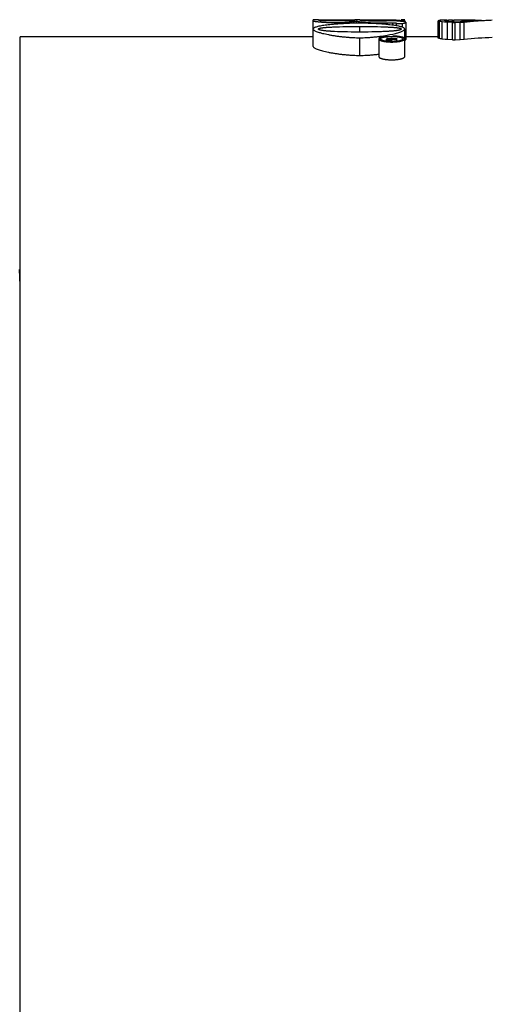
# Model space of a CAD drawing. Extents: x 0 to 684, y 0 to 280.
# Drawn here: x 41 to 42, y 199 to 202 of the extents above; entities that cross this region are included whole.
import ezdxf

# ---------------------------------------------------------------- set-up
doc = ezdxf.new("R2010")
doc.units = 0
doc.header["$LTSCALE"] = 10
doc.header["$MEASUREMENT"] = 0
doc.layers.get('0').update_dxf_attribs({"linetype": 'CONTINUOUS'})
doc.layers.add('8', color=7, linetype='CONTINUOUS')

msp = doc.modelspace()

# ---------------------------------------------------------------- linework, layer by layer
at = {"color": 7, "lineweight": 25}
for p, q in [((41.9553, 202.0571), (41.9553, 202.1301)), ((41.9694, 202.1301), (41.9553, 202.1301)), ((41.9553, 202.127), (41.9555, 202.1267)), ((41.9694, 202.1293), (42.0678, 202.1293)), ((41.9696, 202.128), (41.9694, 202.1282)), ((42.0475, 202.127), (41.9928, 202.127)), ((42.0122, 202.1222), (42.0162, 202.1222)), ((42.0162, 202.118), (42.0162, 202.1222)), ((42.0162, 202.1222), (42.0203, 202.1222)), ((42.0678, 202.1282), (42.0676, 202.128)), ((42.0819, 202.1301), (42.0678, 202.1301)), ((42.0678, 202.1292), (42.0678, 202.1293)), ((42.0723, 202.1268), (42.0725, 202.127)), ((42.0725, 202.1204), (42.0725, 202.127)), ((42.0725, 202.127), (42.0732, 202.1265)), ((42.0819, 202.1292), (42.0819, 202.1293)), ((42.0819, 202.1293), (42.171, 202.1293)), ((42.0821, 202.128), (42.0819, 202.1282)), ((42.1053, 202.127), (42.0992, 202.127)), ((42.1053, 202.127), (42.1546, 202.127)), ((42.1195, 202.1218), (42.1245, 202.1218)), ((42.1245, 202.1194), (42.1245, 202.1218)), ((42.1245, 202.1218), (42.1714, 202.1218)), ((42.171, 202.1268), (42.171, 202.1293)), ((42.171, 202.1293), (42.1771, 202.1293)), ((42.1714, 202.1152), (42.1714, 202.1218)), ((42.2038, 202.1301), (42.1944, 202.1301)), ((42.1944, 202.1246), (42.1944, 202.1286)), ((42.2038, 202.1301), (42.2038, 202.1301)), ((42.2038, 202.1246), (42.2038, 202.1285)), ((42.2068, 202.1231), (42.2068, 202.076)), ((42.2952, 202.0802), (42.2952, 202.1272)), ((42.2956, 202.127), (42.2952, 202.1272)), ((42.2983, 202.129), (42.2987, 202.1292)), ((42.2987, 202.1292), (42.301, 202.1293)), ((42.2987, 202.0786), (42.2987, 202.1256)), ((42.3018, 202.1251), (42.2987, 202.1256)), ((42.301, 202.1293), (42.3026, 202.1294)), ((42.3049, 202.1246), (42.3018, 202.1251)), ((42.3026, 202.1294), (42.3042, 202.1295)), ((42.3042, 202.1295), (42.3057, 202.1296)), ((42.3057, 202.1244), (42.3049, 202.1246)), ((42.3057, 202.1296), (42.3088, 202.1297)), ((42.3057, 202.0774), (42.3057, 202.1244)), ((42.3119, 202.1238), (42.3057, 202.1244)), ((42.3088, 202.1297), (42.3181, 202.1299)), ((42.3197, 202.1231), (42.3119, 202.1238)), ((42.3127, 202.1274), (42.3127, 202.1282)), ((42.3131, 202.1273), (42.3127, 202.1274)), ((42.3158, 202.1289), (42.3162, 202.129)), ((42.3162, 202.129), (42.317, 202.1291)), ((42.3162, 202.1253), (42.3162, 202.129)), ((42.317, 202.1261), (42.3162, 202.1262)), ((42.317, 202.1291), (42.3224, 202.1294)), ((42.3224, 202.1254), (42.317, 202.1261)), ((42.3197, 202.076), (42.3197, 202.1231)), ((42.3336, 202.1227), (42.3197, 202.1231)), ((42.3224, 202.1294), (42.3232, 202.1294)), ((42.3232, 202.1253), (42.3224, 202.1254)), ((42.3232, 202.1294), (42.3336, 202.1296)), ((42.3232, 202.1247), (42.3232, 202.1294)), ((42.3336, 202.1247), (42.3232, 202.1253)), ((42.3336, 202.1247), (42.3336, 202.1296)), ((42.3336, 202.1247), (42.3406, 202.1247)), ((42.3336, 202.0757), (42.3336, 202.1227)), ((42.3336, 202.1227), (42.3406, 202.1227)), ((42.3371, 202.1247), (42.3371, 202.1301)), ((42.3371, 202.1301), (42.3565, 202.13)), ((42.3406, 202.1247), (42.3546, 202.1253)), ((42.3406, 202.1227), (42.3546, 202.1231)), ((42.3406, 202.0757), (42.3406, 202.1227)), ((42.3546, 202.1231), (42.3651, 202.1238)), ((42.3546, 202.076), (42.3546, 202.1231)), ((42.3565, 202.13), (42.3759, 202.1298)), ((42.3651, 202.1238), (42.3736, 202.1247)), ((42.3651, 202.0767), (42.3651, 202.1238)), ((42.374, 202.127), (42.3836, 202.1277)), ((42.3759, 202.1298), (42.3953, 202.1295)), ((42.3953, 202.1295), (42.4128, 202.1292)), ((42.4128, 202.1292), (42.4128, 202.1292)), ((41.9802, 202.114), (41.9736, 202.1127)), ((42.0119, 202.1105), (42.019, 202.1108)), ((42.0211, 202.0975), (42.0134, 202.0978)), ((42.019, 202.1108), (42.0268, 202.111)), ((42.0295, 202.0972), (42.0211, 202.0975)), ((42.0268, 202.111), (42.0353, 202.1112)), ((42.0387, 202.097), (42.0295, 202.0972)), ((42.0353, 202.1112), (42.0445, 202.1113)), ((42.0484, 202.0968), (42.0387, 202.097)), ((42.0445, 202.1113), (42.0541, 202.1115)), ((42.0582, 202.0966), (42.0484, 202.0968)), ((42.0637, 202.1203), (42.0541, 202.12)), ((42.0541, 202.1115), (42.0684, 202.1116)), ((42.068, 202.0965), (42.0582, 202.0966)), ((42.0725, 202.1204), (42.0637, 202.1203)), ((42.0819, 202.0965), (42.068, 202.0965)), ((42.0684, 202.1116), (42.0819, 202.1116)), ((42.0819, 202.1204), (42.0725, 202.1204)), ((42.0819, 202.0965), (42.0819, 202.1116)), ((42.0819, 202.1116), (42.0911, 202.1116)), ((42.0863, 202.0965), (42.0819, 202.0965)), ((42.0954, 202.0965), (42.0863, 202.0965)), ((42.0911, 202.1116), (42.1105, 202.1115)), ((42.1049, 202.0966), (42.0954, 202.0965)), ((42.1049, 202.1201), (42.0974, 202.1203)), ((42.1145, 202.0968), (42.1049, 202.0966)), ((42.1105, 202.1115), (42.1203, 202.1113)), ((42.1239, 202.0969), (42.1145, 202.0968)), ((42.1203, 202.1113), (42.1297, 202.1112)), ((42.1329, 202.0972), (42.1239, 202.0969)), ((42.1297, 202.1112), (42.1386, 202.111)), ((42.141, 202.0975), (42.1329, 202.0972)), ((42.1386, 202.111), (42.1466, 202.1107)), ((42.1466, 202.1107), (42.1539, 202.1104)), ((42.1691, 202.1156), (42.1637, 202.1162)), ((42.1743, 202.1148), (42.1691, 202.1156)), ((42.1804, 202.1002), (42.1778, 202.0999)), ((42.1802, 202.1204), (42.1802, 202.1139)), ((42.1878, 202.1124), (42.1836, 202.1133)), ((42.1977, 202.1095), (42.1977, 202.12)), ((42.2017, 202.1015), (42.2033, 202.1031)), ((42.2033, 202.1031), (42.2038, 202.1046)), ((42.2038, 202.0297), (42.2038, 202.1046)), ((41.1582, 198.1681), (41.1582, 202.0832)), ((41.9553, 202.0832), (41.1582, 202.0832)), ((42.0819, 202.033), (42.0819, 202.0811)), ((42.1335, 202.0779), (42.1335, 202.0297)), ((42.1375, 202.085), (42.1466, 202.0864)), ((42.1435, 202.0834), (42.1415, 202.0829)), ((42.1447, 202.0734), (42.1422, 202.0742)), ((42.1458, 202.0839), (42.1435, 202.0834)), ((42.1479, 202.0725), (42.1447, 202.0734)), ((42.1482, 202.0843), (42.1458, 202.0839)), ((42.1466, 202.0864), (42.1559, 202.0879)), ((42.1516, 202.0718), (42.1479, 202.0725)), ((42.1508, 202.0847), (42.1482, 202.0843)), ((42.1535, 202.085), (42.1508, 202.0847)), ((42.1555, 202.0712), (42.1516, 202.0718)), ((42.1546, 202.0797), (42.1546, 202.08)), ((42.1546, 202.08), (42.1582, 202.08)), ((42.1546, 202.0714), (42.1546, 202.0768)), ((42.1552, 202.0761), (42.1546, 202.0768)), ((42.1552, 202.0713), (42.1552, 202.0761)), ((42.157, 202.0755), (42.1552, 202.0761)), ((42.1596, 202.0708), (42.1555, 202.0712)), ((42.1559, 202.0879), (42.1637, 202.0894)), ((42.157, 202.0711), (42.157, 202.0755)), ((42.1594, 202.0751), (42.157, 202.0755)), ((42.1576, 202.0766), (42.1576, 202.0792)), ((42.1576, 202.0792), (42.1665, 202.0792)), ((42.1594, 202.0705), (42.1594, 202.0751)), ((42.1611, 202.0749), (42.1594, 202.0751)), ((42.1598, 202.0844), (42.1641, 202.0846)), ((42.1611, 202.0705), (42.1611, 202.0749)), ((42.1611, 202.0749), (42.1635, 202.0749)), ((42.1635, 202.0749), (42.1653, 202.0751)), ((42.1635, 202.0705), (42.1635, 202.0749)), ((42.1637, 202.0894), (42.1714, 202.0911)), ((42.1641, 202.0846), (42.1687, 202.0847)), ((42.1653, 202.0751), (42.1677, 202.0755)), ((42.1653, 202.0705), (42.1653, 202.0751)), ((42.1655, 202.0694), (42.1687, 202.0693)), ((42.1659, 202.0762), (42.1665, 202.0766)), ((42.1665, 202.08), (42.1701, 202.08)), ((42.1665, 202.0766), (42.1665, 202.0792)), ((42.1677, 202.0755), (42.1689, 202.0761)), ((42.1677, 202.0705), (42.1677, 202.0755)), ((42.1732, 202.0706), (42.1686, 202.0705)), ((42.1687, 202.0847), (42.1733, 202.0846)), ((42.1687, 202.0693), (42.1718, 202.0694)), ((42.1689, 202.0705), (42.1689, 202.0761)), ((42.1827, 202.0748), (42.1689, 202.0761)), ((42.1701, 202.0769), (42.1701, 202.0792)), ((42.1701, 202.0792), (42.1827, 202.0792)), ((42.1714, 202.0911), (42.1786, 202.0928)), ((42.1718, 202.0694), (42.1749, 202.0695)), ((42.1775, 202.0708), (42.1732, 202.0706)), ((42.1733, 202.0846), (42.1777, 202.0844)), ((42.1749, 202.0695), (42.1779, 202.0696)), ((42.1779, 202.0696), (42.1808, 202.0699)), ((42.1827, 202.0714), (42.1827, 202.08)), ((42.195, 202.0742), (42.1924, 202.0733)), ((42.2059, 202.0751), (42.2066, 202.0756)), ((42.2066, 202.0756), (42.2068, 202.076)), ((42.2952, 202.0832), (42.2068, 202.0832)), ((42.301, 202.0782), (42.2987, 202.0786)), ((42.3026, 202.078), (42.301, 202.0782)), ((42.3042, 202.0777), (42.3026, 202.078)), ((42.3057, 202.0774), (42.3042, 202.0777)), ((42.3135, 202.0766), (42.3057, 202.0774)), ((42.3197, 202.076), (42.3135, 202.0766)), ((42.3336, 202.0757), (42.3197, 202.076)), ((42.3336, 202.0757), (42.3406, 202.0757)), ((42.3406, 202.0757), (42.3546, 202.076)), ((42.3546, 202.076), (42.3651, 202.0767)), ((42.1655, 202.021), (42.1686, 202.0209))]:
    msp.add_line(p, q, dxfattribs=at)
for points in [[(42.1802, 202.1212), (42.1806, 202.121), (42.1808, 202.1209)], [(42.2059, 202.1221), (42.2066, 202.1227), (42.2068, 202.1231)], [(42.2068, 202.1231), (42.2068, 202.1232), (42.2063, 202.1237)], [(41.9596, 202.1087), (41.9571, 202.1073), (41.9557, 202.106), (41.9553, 202.1046)], [(41.9553, 202.1046), (41.9557, 202.1032), (41.9572, 202.1017)], [(41.9694, 202.1046), (41.9695, 202.1051), (41.9699, 202.1056)], [(41.9699, 202.1037), (41.9695, 202.1041), (41.9694, 202.1046)], [(42.1802, 202.1204), (42.1803, 202.1203), (42.1807, 202.1201)], [(42.1944, 202.1046), (42.1943, 202.1041), (42.1938, 202.1036), (42.1931, 202.1031)], [(42.1939, 202.1056), (42.1943, 202.1051), (42.1944, 202.1046)], [(42.2038, 202.1046), (42.2033, 202.1059), (42.2021, 202.1071)], [(42.1346, 202.0799), (42.134, 202.0792), (42.1336, 202.0785), (42.1335, 202.0779)], [(42.1335, 202.0779), (42.1336, 202.0771), (42.134, 202.0764), (42.1347, 202.0757)], [(42.1382, 202.0779), (42.1383, 202.0784), (42.139, 202.0795), (42.1403, 202.0804)], [(42.1422, 202.0742), (42.1403, 202.0752), (42.1389, 202.0762), (42.1383, 202.0773), (42.1382, 202.0779)], [(42.199, 202.0779), (42.1989, 202.0773), (42.1983, 202.0762), (42.197, 202.0752), (42.195, 202.0742)], [(42.197, 202.0804), (42.1983, 202.0794), (42.199, 202.0784), (42.199, 202.0779)], [(42.2038, 202.0779), (42.2037, 202.0786), (42.2033, 202.0793), (42.2026, 202.0799)], [(42.2026, 202.0758), (42.2033, 202.0765), (42.2037, 202.0772), (42.2038, 202.0779)], [(41.9553, 202.0571), (41.9557, 202.0556), (41.9572, 202.0541)], [(42.1335, 202.0297), (42.1336, 202.0289), (42.134, 202.0282), (42.1347, 202.0275)], [(42.2026, 202.0275), (42.2033, 202.0282), (42.2037, 202.029), (42.2038, 202.0297)]]:
    msp.add_lwpolyline(points, dxfattribs=at)
at = {"color": 7, "lineweight": 25, "extrusion": (0, 0, -1)}
msp.add_ellipse((42.4021, 202.0589), major_axis=(-0.15, -0.0117), ratio=0.141304, start_param=1.332301, end_param=1.85016, dxfattribs=at)
at = {"color": 7, "lineweight": 25}
for points, knots in [([(41.9555, 202.1267), (41.9557, 202.1267), (41.9561, 202.1264), (41.957, 202.1262), (41.9581, 202.126), (41.9595, 202.1257), (41.9611, 202.1255), (41.9629, 202.1252), (41.9649, 202.125), (41.9663, 202.1248), (41.967, 202.1248)], [0.000093464, 0.000093464, 0.000093464, 0.000093464, 0.000252594, 0.000480799, 0.000792671, 0.001179794, 0.001622024, 0.002114502, 0.002659852, 0.003250297, 0.003250297, 0.003250297, 0.003250297]), ([(41.967, 202.1248), (41.9678, 202.1247), (41.9694, 202.1245), (41.9718, 202.1243), (41.9745, 202.124), (41.9772, 202.1238), (41.9802, 202.1236), (41.9832, 202.1233), (41.9864, 202.1232), (41.9897, 202.123), (41.9932, 202.1228), (41.9955, 202.1227), (41.9967, 202.1226)], [0, 0, 0, 0, 0.000633372, 0.001309704, 0.002023733, 0.00277825, 0.003570539, 0.004398104, 0.005260814, 0.006159019, 0.007094984, 0.0080713, 0.0080713, 0.0080713, 0.0080713]), ([(41.9928, 202.127), (41.9917, 202.127), (41.9897, 202.127), (41.9867, 202.127), (41.9839, 202.1271), (41.9811, 202.1271), (41.9786, 202.1272), (41.9763, 202.1273), (41.9743, 202.1275), (41.9726, 202.1276), (41.9713, 202.1277), (41.9703, 202.1278), (41.9698, 202.128), (41.9696, 202.128)], [0, 0, 0, 0, 0.000850915, 0.001661211, 0.002430982, 0.003170401, 0.003866824, 0.004489751, 0.005031778, 0.005500489, 0.005870502, 0.006132368, 0.006299333, 0.006299333, 0.006299333, 0.006299333]), ([(41.9967, 202.1226), (41.998, 202.1226), (42.0005, 202.1225), (42.0043, 202.1224), (42.0082, 202.1223), (42.0108, 202.1222), (42.0122, 202.1222)], [0, 0, 0, 0, 0.001011638, 0.002048406, 0.003105293, 0.00418744, 0.00418744, 0.00418744, 0.00418744]), ([(42.0203, 202.1222), (42.0216, 202.1223), (42.0242, 202.1223), (42.028, 202.1224), (42.0317, 202.1225), (42.0353, 202.1227), (42.0388, 202.1228), (42.041, 202.123), (42.0421, 202.123)], [0, 0, 0, 0, 0.001066948, 0.002100981, 0.003109988, 0.00409127, 0.005027235, 0.005912613, 0.005912613, 0.005912613, 0.005912613]), ([(42.0421, 202.123), (42.0431, 202.1231), (42.0451, 202.1232), (42.0481, 202.1234), (42.0509, 202.1237), (42.0535, 202.1239), (42.0552, 202.1241), (42.0561, 202.1241)], [0, 0, 0, 0, 0.000840061, 0.001639576, 0.002398947, 0.003118036, 0.003794124, 0.003794124, 0.003794124, 0.003794124]), ([(42.063, 202.1275), (42.0623, 202.1274), (42.0609, 202.1273), (42.0586, 202.1272), (42.056, 202.1271), (42.0533, 202.1271), (42.0505, 202.127), (42.0485, 202.127), (42.0475, 202.127)], [0, 0, 0, 0, 0.000544562, 0.001164951, 0.001863913, 0.002600793, 0.003370564, 0.00418086, 0.00418086, 0.00418086, 0.00418086]), ([(42.0561, 202.1241), (42.0568, 202.1242), (42.0583, 202.1244), (42.0605, 202.1246), (42.0625, 202.1248), (42.0644, 202.1251), (42.0661, 202.1253), (42.0676, 202.1256), (42.069, 202.1258), (42.0702, 202.126), (42.0709, 202.1262), (42.0712, 202.1263)], [0, 0, 0, 0, 0.00063564, 0.001231133, 0.001781212, 0.002290968, 0.002760455, 0.003179317, 0.003550991, 0.003877774, 0.004139591, 0.004139591, 0.004139591, 0.004139591]), ([(42.0676, 202.128), (42.0674, 202.128), (42.0669, 202.1278), (42.0659, 202.1277), (42.0646, 202.1276), (42.0635, 202.1275), (42.063, 202.1275)], [0.000071887, 0.000071887, 0.000071887, 0.000071887, 0.000238852, 0.000503232, 0.000870716, 0.001339427, 0.001339427, 0.001339427, 0.001339427]), ([(42.0712, 202.1263), (42.0714, 202.1264), (42.0718, 202.1265), (42.0722, 202.1267), (42.0723, 202.1268)], [0, 0, 0, 0, 0.0001951838, 0.0003304015, 0.0003304015, 0.0003304015, 0.0003304015]), ([(42.0732, 202.1265), (42.0736, 202.1264), (42.0746, 202.126), (42.0764, 202.1255), (42.0778, 202.1253), (42.0786, 202.1251)], [0.000218396, 0.000218396, 0.000218396, 0.000218396, 0.000573651, 0.001072682, 0.001740682, 0.001740682, 0.001740682, 0.001740682]), ([(42.0786, 202.1251), (42.0796, 202.125), (42.0817, 202.1246), (42.085, 202.1242), (42.0885, 202.1237), (42.091, 202.1235), (42.0922, 202.1233)], [0, 0, 0, 0, 0.000818042, 0.001715712, 0.002677872, 0.003720201, 0.003720201, 0.003720201, 0.003720201]), ([(42.0992, 202.127), (42.0982, 202.127), (42.0964, 202.1271), (42.0937, 202.1271), (42.0911, 202.1272), (42.0889, 202.1273), (42.0869, 202.1275), (42.0852, 202.1276), (42.0838, 202.1277), (42.0828, 202.1278), (42.0823, 202.128), (42.0821, 202.128)], [0, 0, 0, 0, 0.000769771, 0.00150919, 0.002205613, 0.00282854, 0.003370567, 0.003839278, 0.004209291, 0.004471157, 0.004638122, 0.004638122, 0.004638122, 0.004638122]), ([(42.0922, 202.1233), (42.0936, 202.1232), (42.0964, 202.123), (42.1007, 202.1226), (42.1037, 202.1224), (42.1052, 202.1223)], [0, 0, 0, 0, 0.001107032, 0.002281537, 0.003521185, 0.003521185, 0.003521185, 0.003521185]), ([(42.1052, 202.1223), (42.1067, 202.1223), (42.1099, 202.1221), (42.1147, 202.1219), (42.1179, 202.1219), (42.1195, 202.1218)], [0, 0, 0, 0, 0.00126905, 0.002560179, 0.003883814, 0.003883814, 0.003883814, 0.003883814]), ([(42.1706, 202.1268), (42.1689, 202.1269), (42.1654, 202.1269), (42.16, 202.127), (42.1564, 202.127), (42.1546, 202.127)], [0, 0, 0, 0, 0.001404767, 0.002855187, 0.004353789, 0.004353789, 0.004353789, 0.004353789]), ([(42.1893, 202.1262), (42.1879, 202.1263), (42.185, 202.1264), (42.1805, 202.1266), (42.1756, 202.1267), (42.1723, 202.1268), (42.1706, 202.1268)], [0, 0, 0, 0, 0.001136882, 0.002367189, 0.003688614, 0.005058013, 0.005058013, 0.005058013, 0.005058013]), ([(42.1714, 202.1218), (42.1721, 202.1218), (42.1733, 202.1218), (42.1751, 202.1217), (42.1767, 202.1216), (42.1781, 202.1215), (42.1792, 202.1214), (42.1799, 202.1213), (42.1802, 202.1212)], [0, 0, 0, 0, 0.000541044, 0.001023884, 0.001448551, 0.001830768, 0.002155898, 0.002388082, 0.002388082, 0.002388082, 0.002388082]), ([(42.1771, 202.1293), (42.1781, 202.1293), (42.1799, 202.1293), (42.1826, 202.1293), (42.1852, 202.1292), (42.1875, 202.1291), (42.1895, 202.1291), (42.1907, 202.129), (42.1913, 202.129)], [0, 0, 0, 0, 0.000769658, 0.001508868, 0.002204994, 0.002827548, 0.00336886, 0.00383691, 0.00383691, 0.00383691, 0.00383691]), ([(42.1965, 202.1256), (42.1954, 202.1257), (42.193, 202.126), (42.1906, 202.1261), (42.1893, 202.1262)], [0, 0, 0, 0, 0.000920101, 0.001968826, 0.001968826, 0.001968826, 0.001968826]), ([(42.1944, 202.1285), (42.1945, 202.1284), (42.1946, 202.1284), (42.1949, 202.1284), (42.1954, 202.1283), (42.1961, 202.1283), (42.1968, 202.1283), (42.1977, 202.1283), (42.1986, 202.1283), (42.1996, 202.1283), (42.2005, 202.1283), (42.2014, 202.1283), (42.2022, 202.1283), (42.2028, 202.1283), (42.2033, 202.1284), (42.2036, 202.1284), (42.2037, 202.1284), (42.2038, 202.1285)], [0, 0, 0, 0, 0.000041891, 0.000126324, 0.00025373, 0.000431693, 0.000652805, 0.00088654, 0.001138013, 0.001404713, 0.001656185, 0.00189246, 0.002113571, 0.002294072, 0.002418946, 0.00250338, 0.002545271, 0.002545271, 0.002545271, 0.002545271]), ([(42.2038, 202.1246), (42.2031, 202.1247), (42.2017, 202.1251), (42.1993, 202.1254), (42.1975, 202.1255), (42.1965, 202.1256)], [0, 0, 0, 0, 0.000538486, 0.001200155, 0.001984427, 0.001984427, 0.001984427, 0.001984427]), ([(42.1977, 202.12), (42.1986, 202.1201), (42.2004, 202.1205), (42.2027, 202.121), (42.2045, 202.1215), (42.2055, 202.122), (42.2059, 202.1221)], [0, 0, 0, 0, 0.000793574, 0.001445439, 0.001952454, 0.002320999, 0.002320999, 0.002320999, 0.002320999]), ([(42.2063, 202.1237), (42.206, 202.1239), (42.2052, 202.1243), (42.2043, 202.1245), (42.2038, 202.1246)], [0.0002119932, 0.0002119932, 0.0002119932, 0.0002119932, 0.0005084886, 0.0009474017, 0.0009474017, 0.0009474017, 0.0009474017]), ([(42.2952, 202.128), (42.2954, 202.1281), (42.2956, 202.1282), (42.296, 202.1283), (42.2964, 202.1284), (42.2968, 202.1286), (42.2972, 202.1287), (42.2976, 202.1288), (42.2979, 202.1289), (42.2982, 202.129), (42.2983, 202.129)], [0, 0, 0, 0, 0.0001141588, 0.0002250495, 0.0003359402, 0.0004483908, 0.0005576403, 0.0006668899, 0.0007785633, 0.0008870721, 0.0008870721, 0.0008870721, 0.0008870721]), ([(42.2987, 202.1256), (42.2986, 202.1257), (42.2983, 202.1258), (42.2979, 202.126), (42.2976, 202.1262), (42.2972, 202.1263), (42.2968, 202.1265), (42.2964, 202.1267), (42.296, 202.1268), (42.2957, 202.1269), (42.2956, 202.127)], [0, 0, 0, 0, 0.0001170882, 0.0002329579, 0.0003477367, 0.0004648249, 0.000578559, 0.0006946234, 0.0008073605, 0.0009200976, 0.0009200976, 0.0009200976, 0.0009200976]), ([(42.3127, 202.1282), (42.3128, 202.1282), (42.3131, 202.1283), (42.3135, 202.1284), (42.3139, 202.1285), (42.3142, 202.1286), (42.3146, 202.1287), (42.315, 202.1288), (42.3154, 202.1288), (42.3157, 202.1289), (42.3158, 202.1289)], [0, 0, 0, 0, 0.0001078229, 0.0002181011, 0.0003252939, 0.0004324867, 0.0005415885, 0.0006487813, 0.0007578831, 0.0008645026, 0.0008645026, 0.0008645026, 0.0008645026]), ([(42.3162, 202.1262), (42.316, 202.1262), (42.3158, 202.1263), (42.3154, 202.1265), (42.315, 202.1266), (42.3146, 202.1267), (42.3142, 202.1269), (42.3139, 202.127), (42.3135, 202.1271), (42.3132, 202.1272), (42.3131, 202.1273)], [0, 0, 0, 0, 0.0001117889, 0.0002226796, 0.000335959, 0.0004460029, 0.0005568936, 0.0006693442, 0.0007793881, 0.0008910614, 0.0008910614, 0.0008910614, 0.0008910614]), ([(42.3546, 202.1253), (42.3578, 202.1256), (42.3643, 202.1262), (42.3707, 202.1267), (42.374, 202.127)], [0, 0, 0, 0, 0.002634205, 0.005266481, 0.005266481, 0.005266481, 0.005266481]), ([(42.3736, 202.1247), (42.3764, 202.1249), (42.3821, 202.1255), (42.3906, 202.1263), (42.3992, 202.127), (42.4077, 202.1276), (42.4162, 202.1281), (42.4248, 202.1286), (42.4333, 202.129), (42.439, 202.1293), (42.4419, 202.1294)], [0, 0, 0, 0, 0.00231737, 0.00463791, 0.00695694, 0.0092746, 0.01159338, 0.01391124, 0.01622787, 0.01854636, 0.01854636, 0.01854636, 0.01854636]), ([(42.3836, 202.1277), (42.3869, 202.1279), (42.3933, 202.1283), (42.403, 202.1288), (42.4095, 202.1291), (42.4128, 202.1292)], [0, 0, 0, 0, 0.002631544, 0.005264153, 0.007895763, 0.007895763, 0.007895763, 0.007895763]), ([(41.9572, 202.1017), (41.958, 202.1011), (41.96, 202.0999), (41.9637, 202.0982), (41.9666, 202.0972), (41.9682, 202.0966)], [0.000973086, 0.000973086, 0.000973086, 0.000973086, 0.00178862, 0.002890992, 0.0042695, 0.0042695, 0.0042695, 0.0042695]), ([(41.9736, 202.1127), (41.9717, 202.1123), (41.9682, 202.1116), (41.9635, 202.1103), (41.9608, 202.1092), (41.9596, 202.1087)], [0, 0, 0, 0, 0.001561315, 0.002886789, 0.003938294, 0.003938294, 0.003938294, 0.003938294]), ([(41.9682, 202.0966), (41.9701, 202.096), (41.9741, 202.0947), (41.9783, 202.0936), (41.9805, 202.093)], [0, 0, 0, 0, 0.001611461, 0.003474071, 0.003474071, 0.003474071, 0.003474071]), ([(41.9699, 202.1056), (41.9702, 202.1058), (41.9708, 202.1061), (41.9719, 202.1066), (41.9732, 202.107), (41.9749, 202.1074), (41.9767, 202.1077), (41.9788, 202.1081), (41.9811, 202.1084), (41.9835, 202.1087), (41.986, 202.1089), (41.9886, 202.1092), (41.9912, 202.1094), (41.9939, 202.1096), (41.9967, 202.1098), (41.9995, 202.1099), (42.0025, 202.1101), (42.0066, 202.1103), (42.0098, 202.1104), (42.0119, 202.1105)], [0.00031794, 0.00031794, 0.00031794, 0.00031794, 0.00055623, 0.00087275, 0.00126717, 0.00172243, 0.00224249, 0.00282417, 0.00344237, 0.00409454, 0.00478402, 0.00548816, 0.00620176, 0.00693269, 0.00768354, 0.00845452, 0.00925071, 0.01007721, 0.01182639, 0.01182639, 0.01182639, 0.01182639]), ([(42.0134, 202.0978), (42.0122, 202.0979), (42.0099, 202.098), (42.0066, 202.0982), (42.0034, 202.0984), (42.0004, 202.0986), (41.9976, 202.0988), (41.9948, 202.099), (41.9922, 202.0992), (41.9897, 202.0995), (41.9872, 202.0998), (41.9848, 202.1), (41.9824, 202.1003), (41.9802, 202.1007), (41.9781, 202.101), (41.9762, 202.1014), (41.9744, 202.1018), (41.9729, 202.1022), (41.9716, 202.1027), (41.9706, 202.1031), (41.9701, 202.1035), (41.9699, 202.1037)], [0, 0, 0, 0, 0.00095626, 0.00185939, 0.00271941, 0.00353142, 0.00430054, 0.00504219, 0.00575599, 0.00644244, 0.00711171, 0.00777397, 0.00841951, 0.00903053, 0.00961055, 0.01015652, 0.01064447, 0.01106733, 0.01143451, 0.01173112, 0.01195587, 0.01195587, 0.01195587, 0.01195587]), ([(41.9959, 202.1161), (41.9932, 202.1158), (41.9879, 202.1152), (41.9827, 202.1144), (41.9802, 202.114)], [0, 0, 0, 0, 0.002229913, 0.004292559, 0.004292559, 0.004292559, 0.004292559]), ([(42.0142, 202.1179), (42.011, 202.1176), (42.0049, 202.1171), (41.9988, 202.1164), (41.9959, 202.1161)], [0, 0, 0, 0, 0.002575119, 0.004980712, 0.004980712, 0.004980712, 0.004980712]), ([(42.0339, 202.1192), (42.0306, 202.119), (42.024, 202.1186), (42.0174, 202.1181), (42.0142, 202.1179)], [0, 0, 0, 0, 0.002714751, 0.005353263, 0.005353263, 0.005353263, 0.005353263]), ([(42.0541, 202.12), (42.0508, 202.1199), (42.0441, 202.1197), (42.0373, 202.1193), (42.0339, 202.1192)], [0, 0, 0, 0, 0.002704375, 0.005486153, 0.005486153, 0.005486153, 0.005486153]), ([(42.0974, 202.1203), (42.0948, 202.1203), (42.0897, 202.1204), (42.0845, 202.1204), (42.0819, 202.1204)], [0, 0, 0, 0, 0.002077908, 0.004196306, 0.004196306, 0.004196306, 0.004196306]), ([(42.1195, 202.1196), (42.1171, 202.1197), (42.1122, 202.1199), (42.1074, 202.1201), (42.1049, 202.1201)], [0, 0, 0, 0, 0.001960026, 0.003959935, 0.003959935, 0.003959935, 0.003959935]), ([(42.1461, 202.118), (42.144, 202.1181), (42.1398, 202.1185), (42.1332, 202.1189), (42.1264, 202.1193), (42.1218, 202.1195), (42.1195, 202.1196)], [0, 0, 0, 0, 0.001717048, 0.003493813, 0.005328112, 0.007230231, 0.007230231, 0.007230231, 0.007230231]), ([(42.1778, 202.0999), (42.177, 202.0998), (42.1752, 202.0996), (42.1726, 202.0993), (42.1699, 202.0991), (42.1671, 202.0989), (42.1643, 202.0987), (42.1614, 202.0985), (42.1583, 202.0983), (42.1551, 202.0981), (42.1518, 202.0979), (42.1471, 202.0977), (42.1435, 202.0975), (42.141, 202.0975)], [0, 0, 0, 0, 0.000705448, 0.001417668, 0.002149633, 0.002901409, 0.003673243, 0.004467516, 0.005294578, 0.006154599, 0.007047311, 0.007983148, 0.009991394, 0.009991394, 0.009991394, 0.009991394]), ([(42.1637, 202.1162), (42.1619, 202.1164), (42.158, 202.1169), (42.1522, 202.1174), (42.1482, 202.1178), (42.1461, 202.118)], [0, 0, 0, 0, 0.001530668, 0.003130767, 0.004787883, 0.004787883, 0.004787883, 0.004787883]), ([(42.1539, 202.1104), (42.155, 202.1104), (42.1572, 202.1103), (42.1603, 202.1102), (42.1633, 202.11), (42.1662, 202.1098), (42.1689, 202.1097), (42.1715, 202.1095), (42.1741, 202.1093), (42.1757, 202.1091), (42.1766, 202.1091)], [0, 0, 0, 0, 0.000902505, 0.001761986, 0.002573396, 0.003341837, 0.00408239, 0.004795402, 0.005483273, 0.006151312, 0.006151312, 0.006151312, 0.006151312]), ([(42.1836, 202.1133), (42.1821, 202.1135), (42.179, 202.1141), (42.1759, 202.1146), (42.1743, 202.1148)], [0, 0, 0, 0, 0.001244517, 0.002564078, 0.002564078, 0.002564078, 0.002564078]), ([(42.1766, 202.1091), (42.1774, 202.109), (42.179, 202.1088), (42.1813, 202.1086), (42.1835, 202.1083), (42.1857, 202.108), (42.1876, 202.1076), (42.1894, 202.1073), (42.1909, 202.1069), (42.1921, 202.1065), (42.1932, 202.1061), (42.1937, 202.1057), (42.1939, 202.1056)], [0, 0, 0, 0, 0.000661166, 0.001307435, 0.001916739, 0.002494727, 0.003040916, 0.003523629, 0.003946255, 0.004310114, 0.004603613, 0.004827652, 0.004827652, 0.004827652, 0.004827652]), ([(42.1786, 202.0928), (42.1808, 202.0934), (42.1848, 202.0944), (42.1887, 202.0957), (42.1906, 202.0964)], [0, 0, 0, 0, 0.001791995, 0.00337364, 0.00337364, 0.00337364, 0.00337364]), ([(42.1931, 202.1031), (42.1927, 202.103), (42.1919, 202.1026), (42.1906, 202.1021), (42.1889, 202.1017), (42.187, 202.1013), (42.185, 202.1009), (42.1827, 202.1005), (42.1812, 202.1003), (42.1804, 202.1002)], [0, 0, 0, 0, 0.000319536, 0.000716329, 0.001174797, 0.001695497, 0.002279366, 0.002896962, 0.003551085, 0.003551085, 0.003551085, 0.003551085]), ([(42.1807, 202.1201), (42.1809, 202.1201), (42.1815, 202.1199), (42.1826, 202.1198), (42.1838, 202.1197), (42.1853, 202.1196), (42.1869, 202.1195), (42.1886, 202.1195), (42.1903, 202.1195), (42.192, 202.1195), (42.1936, 202.1196), (42.1951, 202.1197), (42.1964, 202.1198), (42.1973, 202.1199), (42.1977, 202.12)], [0.00015469, 0.00015469, 0.00015469, 0.00015469, 0.000359944, 0.000647312, 0.000986742, 0.001381432, 0.001828826, 0.002288678, 0.002761118, 0.003243778, 0.003691171, 0.004083155, 0.004440285, 0.004763225, 0.004763225, 0.004763225, 0.004763225]), ([(42.2021, 202.1071), (42.2016, 202.1075), (42.2003, 202.1085), (42.1978, 202.1095), (42.1949, 202.1105), (42.1915, 202.1115), (42.1891, 202.1121), (42.1878, 202.1124)], [0.000827027, 0.000827027, 0.000827027, 0.000827027, 0.00139061, 0.002106601, 0.00296859, 0.003929116, 0.00498871, 0.00498871, 0.00498871, 0.00498871]), ([(42.1906, 202.0964), (42.1922, 202.0969), (42.195, 202.098), (42.1988, 202.0996), (42.2008, 202.101), (42.2017, 202.1015)], [0, 0, 0, 0, 0.001379405, 0.002494199, 0.003327226, 0.003327226, 0.003327226, 0.003327226]), ([(41.9805, 202.093), (41.983, 202.0924), (41.9882, 202.0912), (41.9935, 202.0901), (41.9962, 202.0895)], [0, 0, 0, 0, 0.002103353, 0.004363475, 0.004363475, 0.004363475, 0.004363475]), ([(41.9962, 202.0895), (41.9992, 202.089), (42.0052, 202.0878), (42.0145, 202.0864), (42.0242, 202.085), (42.0342, 202.0838), (42.0442, 202.0828), (42.054, 202.082), (42.0636, 202.0815), (42.0728, 202.0811), (42.0789, 202.0811), (42.0819, 202.0811)], [0, 0, 0, 0, 0.0024277, 0.00501084, 0.00765536, 0.01036953, 0.01314133, 0.01583711, 0.01841449, 0.02091543, 0.0233438, 0.0233438, 0.0233438, 0.0233438]), ([(42.0819, 202.0811), (42.0848, 202.0811), (42.0908, 202.0811), (42.0998, 202.0815), (42.109, 202.082), (42.1185, 202.0828), (42.128, 202.0838), (42.1344, 202.0846), (42.1375, 202.085)], [0, 0, 0, 0, 0.00238776, 0.00482778, 0.00731896, 0.0099084, 0.01255131, 0.01512368, 0.01512368, 0.01512368, 0.01512368]), ([(42.1415, 202.0829), (42.1409, 202.0828), (42.1397, 202.0824), (42.1381, 202.0819), (42.1367, 202.0812), (42.1355, 202.0806), (42.1349, 202.0801), (42.1346, 202.0799)], [0, 0, 0, 0, 0.000521616, 0.000987552, 0.001395805, 0.00175057, 0.002053852, 0.002053852, 0.002053852, 0.002053852]), ([(42.1347, 202.0757), (42.135, 202.0755), (42.1356, 202.075), (42.1368, 202.0743), (42.1382, 202.0736), (42.1398, 202.073), (42.1417, 202.0724), (42.1437, 202.0719), (42.146, 202.0714), (42.1484, 202.0709), (42.151, 202.0705), (42.1528, 202.0703), (42.1537, 202.0702)], [0.000684623, 0.000684623, 0.000684623, 0.000684623, 0.00099298, 0.001359383, 0.00177523, 0.002247916, 0.002774039, 0.003350132, 0.003972495, 0.004644995, 0.005354888, 0.006097785, 0.006097785, 0.006097785, 0.006097785]), ([(42.1403, 202.0804), (42.1409, 202.0808), (42.1424, 202.0815), (42.1439, 202.0819), (42.1448, 202.0822)], [0.000935307, 0.000935307, 0.000935307, 0.000935307, 0.001526232, 0.002247539, 0.002247539, 0.002247539, 0.002247539]), ([(42.1448, 202.0822), (42.1459, 202.0824), (42.1481, 202.083), (42.1518, 202.0836), (42.1557, 202.0841), (42.1584, 202.0843), (42.1598, 202.0844)], [0, 0, 0, 0, 0.000881658, 0.001902653, 0.002985792, 0.004104806, 0.004104806, 0.004104806, 0.004104806]), ([(42.1537, 202.0702), (42.1546, 202.0701), (42.1565, 202.0699), (42.1595, 202.0696), (42.1625, 202.0695), (42.1645, 202.0694), (42.1655, 202.0694)], [0, 0, 0, 0, 0.000781478, 0.00157903, 0.002393115, 0.003224165, 0.003224165, 0.003224165, 0.003224165]), ([(42.1686, 202.0705), (42.1671, 202.0705), (42.1641, 202.0706), (42.1611, 202.0707), (42.1596, 202.0708)], [0, 0, 0, 0, 0.001244859, 0.002425268, 0.002425268, 0.002425268, 0.002425268]), ([(42.1956, 202.083), (42.195, 202.0831), (42.1935, 202.0835), (42.1913, 202.0839), (42.1888, 202.0844), (42.1863, 202.0847), (42.1835, 202.085), (42.1807, 202.0853), (42.1777, 202.0855), (42.1747, 202.0856), (42.1727, 202.0857), (42.1717, 202.0857)], [0, 0, 0, 0, 0.000572318, 0.001196982, 0.001869277, 0.002574414, 0.003320815, 0.004101302, 0.004900644, 0.005714336, 0.00654777, 0.00654777, 0.00654777, 0.00654777]), ([(42.1856, 202.0718), (42.1843, 202.0716), (42.1816, 202.0712), (42.1789, 202.0709), (42.1775, 202.0708)], [0, 0, 0, 0, 0.00108302, 0.002198361, 0.002198361, 0.002198361, 0.002198361]), ([(42.1777, 202.0844), (42.179, 202.0843), (42.1817, 202.0841), (42.1856, 202.0836), (42.1892, 202.083), (42.1915, 202.0824), (42.1926, 202.0822)], [0, 0, 0, 0, 0.001114169, 0.002192269, 0.003208701, 0.004082941, 0.004082941, 0.004082941, 0.004082941]), ([(42.1808, 202.0699), (42.1818, 202.07), (42.1837, 202.0702), (42.1864, 202.0705), (42.189, 202.0709), (42.1914, 202.0714), (42.1929, 202.0718), (42.1937, 202.0719)], [0, 0, 0, 0, 0.000781478, 0.001527227, 0.002232103, 0.002904604, 0.003527531, 0.003527531, 0.003527531, 0.003527531]), ([(42.1924, 202.0733), (42.1914, 202.073), (42.1891, 202.0724), (42.1868, 202.072), (42.1856, 202.0718)], [0, 0, 0, 0, 0.000881585, 0.001903287, 0.001903287, 0.001903287, 0.001903287]), ([(42.1926, 202.0822), (42.1934, 202.0819), (42.1949, 202.0815), (42.1964, 202.0807), (42.197, 202.0804)], [0, 0, 0, 0, 0.000716478, 0.0013028, 0.0013028, 0.0013028, 0.0013028]), ([(42.1937, 202.0719), (42.1944, 202.0721), (42.1957, 202.0725), (42.1975, 202.0731), (42.1991, 202.0737), (42.2005, 202.0743), (42.2017, 202.075), (42.2023, 202.0755), (42.2026, 202.0758)], [0, 0, 0, 0, 0.000573641, 0.001099764, 0.00156862, 0.001984467, 0.002346477, 0.002654352, 0.002654352, 0.002654352, 0.002654352]), ([(42.2026, 202.0799), (42.2023, 202.0802), (42.2017, 202.0807), (42.2005, 202.0813), (42.1991, 202.0819), (42.1974, 202.0825), (42.1963, 202.0828), (42.1956, 202.083)], [0.000669476, 0.000669476, 0.000669476, 0.000669476, 0.000975375, 0.001335813, 0.001747708, 0.002216041, 0.002740094, 0.002740094, 0.002740094, 0.002740094]), ([(42.2038, 202.0742), (42.2041, 202.0743), (42.2048, 202.0745), (42.2055, 202.0749), (42.2059, 202.0751)], [0, 0, 0, 0, 0.0002474382, 0.0006170061, 0.0006170061, 0.0006170061, 0.0006170061]), ([(42.2987, 202.0786), (42.2986, 202.0787), (42.2983, 202.0788), (42.2979, 202.079), (42.2976, 202.0792), (42.2972, 202.0794), (42.2968, 202.0795), (42.2964, 202.0797), (42.296, 202.0799), (42.2956, 202.08), (42.2954, 202.0801), (42.2952, 202.0802)], [0, 0, 0, 0, 0.000118158, 0.000234027, 0.000349897, 0.000466985, 0.000581764, 0.000697828, 0.000811563, 0.0009243, 0.001039387, 0.001039387, 0.001039387, 0.001039387]), ([(41.9572, 202.0541), (41.958, 202.0535), (41.96, 202.0522), (41.9637, 202.0506), (41.9685, 202.0487), (41.972, 202.0476), (41.9739, 202.0471)], [0.000991893, 0.000991893, 0.000991893, 0.000991893, 0.001812821, 0.002920578, 0.004305977, 0.005923724, 0.005923724, 0.005923724, 0.005923724]), ([(41.9739, 202.0471), (41.9761, 202.0464), (41.9808, 202.0451), (41.9883, 202.0433), (41.9965, 202.0416), (42.0053, 202.0399), (42.0146, 202.0384), (42.0243, 202.037), (42.0342, 202.0358), (42.0442, 202.0348), (42.0541, 202.034), (42.0636, 202.0334), (42.0728, 202.033), (42.0789, 202.033), (42.0819, 202.033)], [0, 0, 0, 0, 0.00186841, 0.00397471, 0.00623942, 0.00866648, 0.01125377, 0.0138972, 0.01660946, 0.01938202, 0.0220782, 0.02465335, 0.02715175, 0.02957758, 0.02957758, 0.02957758, 0.02957758]), ([(42.0819, 202.033), (42.0848, 202.033), (42.0908, 202.033), (42.0998, 202.0334), (42.109, 202.034), (42.1185, 202.0348), (42.1267, 202.0356), (42.1317, 202.0363), (42.1335, 202.0365)], [0, 0, 0, 0, 0.00238522, 0.0048228, 0.00731413, 0.00990146, 0.01254517, 0.01401235, 0.01401235, 0.01401235, 0.01401235]), ([(42.1347, 202.0275), (42.135, 202.0272), (42.1356, 202.0267), (42.1368, 202.026), (42.1382, 202.0254), (42.1398, 202.0247), (42.1416, 202.0241), (42.1437, 202.0236), (42.1459, 202.0231), (42.1484, 202.0226), (42.1509, 202.0221), (42.1537, 202.0218), (42.1565, 202.0215), (42.1594, 202.0212), (42.1624, 202.0211), (42.1645, 202.021), (42.1655, 202.021)], [0.00069507, 0.00069507, 0.00069507, 0.00069507, 0.001006507, 0.00137111, 0.001790341, 0.002262487, 0.002789401, 0.00336439, 0.003987892, 0.004660877, 0.005366576, 0.006112325, 0.006891546, 0.007691835, 0.008503384, 0.009336973, 0.009336973, 0.009336973, 0.009336973]), ([(42.1686, 202.0209), (42.1697, 202.0209), (42.1718, 202.021), (42.1748, 202.0211), (42.1779, 202.0212), (42.1808, 202.0215), (42.1836, 202.0218), (42.1864, 202.0222), (42.189, 202.0226), (42.1914, 202.0231), (42.1929, 202.0234), (42.1937, 202.0236)], [0, 0, 0, 0, 0.00085604, 0.001689629, 0.00250386, 0.003306681, 0.004088428, 0.004834176, 0.005542381, 0.006215366, 0.006838867, 0.006838867, 0.006838867, 0.006838867]), ([(42.1937, 202.0236), (42.1944, 202.0238), (42.1957, 202.0241), (42.1975, 202.0248), (42.1991, 202.0254), (42.2005, 202.0261), (42.2017, 202.0267), (42.2023, 202.0273), (42.2026, 202.0275)], [0, 0, 0, 0, 0.000574989, 0.001102704, 0.00157485, 0.00199179, 0.002357708, 0.00266714, 0.00266714, 0.00266714, 0.00266714])]:
    msp.add_open_spline(points, degree=3, knots=knots, dxfattribs=at)
msp.add_open_spline([(42.1805, 202.1207), (42.1804, 202.1206), (42.1803, 202.1205), (42.1802, 202.1204)], degree=3, dxfattribs=at)
at = {"layer": '8', "color": 7, "lineweight": 25}
msp.add_line((41.1582, 201.408), (41.1562, 201.4505), dxfattribs=at)

doc.saveas('drawing.dxf')
